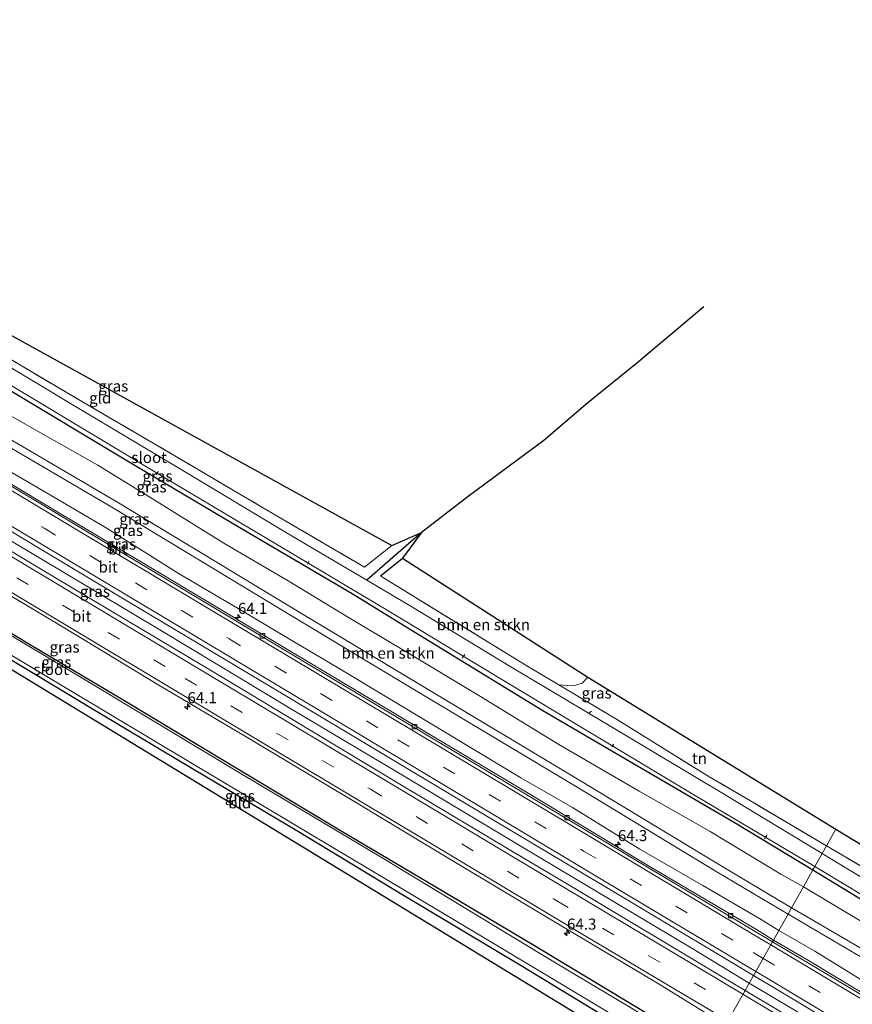
# Model space of a CAD drawing. Units: metres. Extents: x 189996 to 200006, y 572927 to 575001.
# Drawn here: x 195189 to 195376, y 573504 to 573726 of the extents above; entities that cross this region are included whole.
import ezdxf
from ezdxf.enums import TextEntityAlignment as Align

# ---------------------------------------------------------------- set-up
doc = ezdxf.new("R2010")
doc.units = ezdxf.units.M
doc.linetypes.add('IE-TERREINAFSCHEIDING', pattern=[10, 8, -2])
doc.linetypes.add('VW-3-9_STREEP', pattern=[12, 3, -9])
doc.layers.get('0').update_dxf_attribs({"lineweight": 25})
for name, color, linetype, lineweight in [('B-ME-AL-OVERIG-L-B1', 7, 'Continuous', 18), ('B-ME-AM-KILOMETR-S-B1', 7, 'Continuous', 18), ('B-ME-BV-GELEIDECONSTRUCTIE-GELEIDERAIL-L-B1', 213, 'BV-GELEIDERAIL', 18), ('B-ME-GR-BOMENSTRUIKEN-GV-B6', 93, 'Continuous', 18), ('B-ME-GW-INSTEEKWATERGANG-L-B1', 10, 'Continuous', 25), ('B-ME-GW-KRUINLIJN-L-B1', 93, 'Continuous', 18), ('B-ME-GW-TEENLIJN-L-B1', 93, 'Continuous', 18), ('B-ME-GW-WATERGANG-GREPPEL-L-B1', 10, 'Continuous', 25), ('B-ME-IE-GRASLAND-GV-B6', 93, 'Continuous', 18), ('B-ME-IE-GRONDWERKLIJN-GROND_INGERICHT-GV-B6', 253, 'Continuous', 18), ('B-ME-IE-HULPGEOMETRIE-L-B1', 53, 'Continuous', 18), ('B-ME-IE-TERREINAFSCHEIDING-RASTERHEKWERK-L-B1', 8, 'IE-TERREINAFSCHEIDING', 18), ('B-ME-KG-KADASTRAAL-OPNAMEDTMGRENS-L-B1', 10, 'Continuous', 25), ('B-ME-OG-WATER-GV-B6', 153, 'Continuous', 18), ('B-ME-VH-VERH_SOORT-BITUMEN-GV-B6', 8, 'IE-TERREINAFSCHEIDING-NATUURLIJK-HOUTWAL', 18), ('B-ME-VV-KOLK-S-B1', 8, 'Continuous', 18), ('B-ME-VW-MARKERING-39STREEP-015-L-B1', 255, 'VW-3-9_STREEP', 18), ('B-ME-VW-MARKERING-STREEP-015-L-B1', 7, 'Continuous', 18)]:
    doc.layers.add(name, color=color, linetype=linetype, lineweight=lineweight)
doc.styles.add('NLCS-ISO', font='NLCS-ISO.TTF')
doc.linetypes.add('BV-GELEIDERAIL', pattern='A,10,-3,[108,NLCS.SHX,S=1,R=0,X=0,Y=0],-3', length=16)
doc.linetypes.add('IE-TERREINAFSCHEIDING-NATUURLIJK-HOUTWAL', pattern='A,7,-1.5,[67,NLCS.SHX,S=0.75,R=45,X=0,Y=0],-1.5,7,-1.5,[70,NLCS.SHX,S=0.75,R=0,X=0,Y=0],-1.5', length=20)

# ---------------------------------------------------------------- blocks, each defined once
blk = doc.blocks.new('hecto')
for p, q in [((0, 0.625), (-0.625, 0)), ((0, -0.625), (0, 0.625)), ((-0.625, 0), (0.625, 0)), ((0.625, 0), (0, -0.625))]:
    blk.add_line(p, q)
blk = doc.blocks.new('kolk')
blk.add_lwpolyline([(-0.5, -0.5), (0.5, -0.5), (0.5, 0.5), (-0.5, 0.5)], close=True)

msp = doc.modelspace()

# ---------------------------------------------------------------- linework, layer by layer
at = {"layer": 'B-ME-AL-OVERIG-L-B1'}
for p, q in [((195219.614, 573623.693, 0.046), (195220.072, 573624.298, 0.176)), ((195219.693, 573623.757, -0.034), (195220.007, 573624.318, -0.036)), ((195253.746, 573603.57, 0.176), (195254.061, 573604.135, 0.176)), ((195253.655, 573603.486, -0.006), (195253.974, 573604.058, -0.006)), ((195288.559, 573582.283, 0.612), (195289.149, 573583.126, 0.222)), ((195288.727, 573582.451, -0.411), (195289.005, 573582.886, -0.411)), ((195316.961, 573569.788, 0.12), (195317.64, 573570.318, 0.12)), ((195322.274, 573562.273, 0.157), (195322.647, 573562.855, -0.038)), ((195322.281, 573562.252, -0.004), (195322.644, 573562.828, -0.004)), ((195356.678, 573541.562, -0.034), (195357.169, 573542.316, -0.036)), ((195356.683, 573541.66, -0.103), (195357.206, 573542.469, 0.222))]:
    msp.add_line(p, q, dxfattribs=at)
at = {"layer": 'B-ME-BV-GELEIDECONSTRUCTIE-GELEIDERAIL-L-B1'}
for points in [[(195058.317, 573685.563, 1.697), (195077.916, 573673.813, 1.626), (195101.342, 573659.811, 1.586), (195124.399, 573646.071, 1.639), (195146.749, 573632.698, 1.537), (195175.702, 573615.35, 1.55), (195198.552, 573601.698, 1.573), (195221.174, 573588.201, 1.59), (195250.092, 573570.788, 1.653), (195273.8, 573556.627, 1.621), (195301.559, 573540.004, 1.573), (195322.605, 573527.417, 1.63), (195340.502, 573516.76, 1.639), (195353.221, 573509.069, 1.455)], [(195381.871, 573491.961, 1.405), (195368.171, 573500.176, 1.455), (195353.221, 573509.069, 1.455)]]:
    msp.add_polyline3d(points, dxfattribs=at)
at = {"layer": 'B-ME-GR-BOMENSTRUIKEN-GV-B6'}
for points in [[(195177.8806, 573636.8316, 3.1778), (195178.8742, 573638.8477, 1.7962), (195180.6215, 573640.3971, 0.7345), (195191.969, 573633.971, 0.721), (195206.417, 573625.789, 0.652), (195219.696, 573617.575, 0.746), (195234.797, 573608.206, 0.725), (195249.293, 573599.668, 0.618), (195261.943, 573591.997, 0.627), (195275.882, 573583.688, 0.725), (195292.666, 573573.653, 0.75), (195310.27, 573562.83, 0.75), (195328.382, 573552.327, 0.699), (195344.382, 573543.196, 0.652), (195360.36, 573533.583, 0.631), (195365.405, 573530.74, 0.489), (195362.735, 573526.037, 3.187), (195346.54, 573535.66, 3.226), (195314.831, 573554.837, 3.406), (195279.327, 573576.134, 3.256), (195253.078, 573591.896, 3.195), (195210.349, 573617.728, 3.169), (195186.016, 573631.987, 3.169), (195177.8806, 573636.8316, 3.1778)], [(195313.202, 573576.047, 0.929), (195310.317, 573576.239, 0.953), (195303.077, 573580.539, 0.987), (195270.785, 573600.399, 0.85), (195270.149, 573600.803, 0.898), (195275.098, 573604.791, 0.898), (195316.822, 573577.956, 1.024), (195315.527, 573576.654, 1.036), (195314.11, 573576.148, 1.024), (195313.202, 573576.047, 0.929)], [(195379.448, 573516.244, 3.242), (195366.138, 573524.069, 3.194), (195362.735, 573526.037, 3.187), (195365.405, 573530.74, 0.489), (195378.881, 573522.689, 0.539)]]:
    msp.add_polyline3d(points, dxfattribs=at)
at = {"layer": 'B-ME-GW-INSTEEKWATERGANG-L-B1'}
msp.add_line((195270.149, 573600.803, 0.898), (195275.098, 573604.791, 0.898), dxfattribs=at)
for points in [[(195071.757, 573710.994, 0.605), (195091.394, 573698.966, 0.523), (195117.397, 573683.601, 0.503), (195137.643, 573671.717, 0.489), (195159.279, 573659.013, 0.516), (195182.811, 573644.897, 0.367), (195215.012, 573625.585, 0.408), (195238.82, 573611.491, 0.279), (195263.739, 573596.864, 0.252), (195275.31, 573589.695, 0.245), (195306.691, 573570.49, 0.394), (195328.063, 573558.021, 0.394), (195350.019, 573545.181, 0.347), (195367.549, 573534.554, 0.342)], [(195344.503, 573493.563, 0.226), (195331.495, 573501.389, 0.336), (195305.18, 573517.191, 0.357), (195282.626, 573530.686, 0.336), (195261.253, 573543.281, 0.309), (195234.571, 573559.288, 0.277), (195213.027, 573572.253, 0.234), (195191.005, 573585.347, 0.223), (195167.907, 573599.283, 0.159), (195147.419, 573611.864, 0.288), (195125.953, 573624.785, 0.314), (195103.157, 573638.277, 0.33), (195075.414, 573654.843, 0.346), (195055.76, 573666.58, 0.288), (195050.022, 573669.866, 0.352)], [(195134.429, 573611.628, 0.094), (195134.905, 573612.358, 0.084), (195135.363, 573612.686, 0.084), (195135.922, 573612.579, 0.089), (195136.76, 573612.111, 0.089), (195150.37, 573603.82, 0.222), (195170.893, 573591.426, 0.345), (195191.583, 573579.144, 0.682), (195206.149, 573570.353, 0.714), (195225.359, 573558.865, 0.74), (195251.639, 573543.185, 0.767), (195274.957, 573529.091, 0.788), (195301.796, 573512.997, 0.869), (195327.136, 573497.602, 0.82), (195341.946, 573489.014, 0.594)], [(195367.549, 573534.554, 0.342), (195380.997, 573526.385, 0.289), (195391.594, 573520.016, 0.257), (195402.962, 573513.467, 0.204), (195412.891, 573507.388, 0.309), (195416.337, 573505.383, 0.211), (195426.565, 573499.469, 0.25), (195442.207, 573489.871, 0.185), (195459.271, 573479.77, 0.165), (195479.945, 573467.365, 0.237), (195482.497, 573465.692, 0.27), (195483.456, 573464.659, 0.276), (195484.801, 573462.83, 0.289), (195486.183, 573460.026, 0.302), (195490.031, 573452.941, 0.263), (195491.759, 573448.45, 0.342), (195493.662, 573446.06, 0.46), (195495.338, 573444.378, 0.479), (195497.374, 573443.118, 0.46), (195513.034, 573433.924, 0.401)]]:
    msp.add_polyline3d(points, dxfattribs=at)
at = {"layer": 'B-ME-GW-KRUINLIJN-L-B1'}
for points in [[(195362.735, 573526.037, 3.187), (195346.54, 573535.66, 3.226), (195314.831, 573554.837, 3.406), (195279.327, 573576.134, 3.256), (195253.078, 573591.896, 3.195), (195210.349, 573617.728, 3.169), (195186.016, 573631.987, 3.169), (195177.8806, 573636.8316, 3.1778), (195148.081, 573654.577, 3.21), (195116.244, 573673.527, 3.195), (195081.688, 573694.56, 3.195), (195067.345, 573702.645, 3.258)], [(195361.976, 573524.602, 3.187), (195345.781, 573534.225, 3.226), (195314.072, 573553.402, 3.406), (195278.568, 573574.699, 3.256), (195252.319, 573590.461, 3.195), (195209.59, 573616.293, 3.169), (195185.257, 573630.552, 3.169), (195147.322, 573653.142, 3.21), (195115.485, 573672.092, 3.195), (195080.929, 573693.125, 3.195), (195066.586, 573701.21, 3.258)], [(195361.976, 573524.602, 3.187), (195415.605, 573493.008, 3.331), (195453.061, 573470.633, 3.043), (195476.7, 573456.446, 3.115), (195477.481, 573456.146, 2.827), (195477.763, 573456.226, 2.899), (195477.936, 573456.536, 3.043), (195477.763, 573457.106, 3.043), (195477.522, 573457.342, 2.971)], [(195477.522, 573457.342, 2.971), (195471.289, 573461.009, 3.065), (195450.296, 573473.842, 3.106), (195427.555, 573487.175, 3.119), (195410.792, 573497.389, 3.194), (195396.662, 573505.833, 3.296), (195379.448, 573516.244, 3.242), (195366.138, 573524.069, 3.194), (195362.735, 573526.037, 3.187)]]:
    msp.add_polyline3d(points, dxfattribs=at)
at = {"layer": 'B-ME-GW-TEENLIJN-L-B1'}
for points in [[(195069.524, 573706.769, 0.87), (195084.815, 573697.595, 0.865), (195097.679, 573689.667, 0.882), (195114.678, 573679.429, 0.929), (195131.915, 573669.224, 0.861), (195146.854, 573660.301, 0.823), (195161.245, 573651.822, 0.836), (195177.625, 573642.094, 0.738), (195180.6215, 573640.3971, 0.7345), (195191.969, 573633.971, 0.721), (195206.417, 573625.789, 0.652), (195219.696, 573617.575, 0.746), (195234.797, 573608.206, 0.725), (195249.293, 573599.668, 0.618), (195261.943, 573591.997, 0.627), (195275.882, 573583.688, 0.725), (195292.666, 573573.653, 0.75), (195310.27, 573562.83, 0.75), (195328.382, 573552.327, 0.699), (195344.382, 573543.196, 0.652), (195360.36, 573533.583, 0.631), (195365.405, 573530.74, 0.489)], [(195359.869, 573520.893, 0.596), (195355.878, 573523.4, 0.796), (195342.753, 573531.007, 0.779), (195328.586, 573539.251, 0.796), (195313.356, 573548.583, 0.745), (195301.744, 573555.318, 0.745), (195293.01, 573560.581, 0.754), (195260.459, 573580.166, 0.839), (195250.553, 573586.029, 0.894), (195239.357, 573592.723, 0.898), (195224.775, 573601.254, 0.856), (195207.974, 573611.847, 0.835), (195194.511, 573619.781, 0.779), (195180.186, 573628.085, 0.775), (195159.319, 573640.622, 0.775), (195144.215, 573649.691, 0.737), (195124.9, 573661.277, 0.724), (195109.795, 573670.539, 0.775), (195093.582, 573680.419, 0.843), (195075.96, 573690.375, 0.762), (195064.466, 573697.197, 0.818)], [(195365.405, 573530.74, 0.489), (195378.881, 573522.689, 0.539), (195393.464, 573513.391, 0.574), (195408.908, 573504.193, 0.588), (195423.715, 573495.217, 0.567), (195444.507, 573482.856, 0.525), (195462.71, 573471.628, 0.546), (195478.643, 573462.023, 0.546), (195481.427, 573459.397, 0.574), (195482.331, 573457.729, 0.596), (195482.923, 573456.146, 0.624), (195482.766, 573454.982, 0.603), (195482.123, 573453.909, 0.638), (195481.241, 573452.97, 0.652), (195479.812, 573451.531, 0.751), (195479.249, 573451.084, 0.765), (195478.898, 573450.928, 0.772), (195478.031, 573450.698, 0.638)], [(195471.609, 573454.496, 0.638), (195468.809, 573455.701, 0.68), (195446.827, 573468.814, 0.723), (195432.178, 573477.434, 0.638), (195408.741, 573491.225, 0.617), (195386.229, 573504.992, 0.617), (195368.011, 573516.274, 0.596), (195359.869, 573520.893, 0.596)]]:
    msp.add_polyline3d(points, dxfattribs=at)
at = {"layer": 'B-ME-GW-WATERGANG-GREPPEL-L-B1'}
msp.add_polyline3d([(195342.984, 573661.467, 0.252), (195327.816, 573648.685, 0.017), (195316.869, 573639.79, 0.022), (195306.911, 573631.283, 0.137), (195289.887, 573618.665, 0.012), (195279.399, 573610.607, -0.063), (195267.053, 573599.829, -0.411)], dxfattribs=at)
at = {"layer": 'B-ME-IE-GRASLAND-GV-B6'}
for points in [[(195067.345, 573702.645, 3.258), (195081.688, 573694.56, 3.195), (195116.244, 573673.527, 3.195), (195148.081, 573654.577, 3.21), (195177.8806, 573636.8316, 3.1778), (195186.016, 573631.987, 3.169), (195210.349, 573617.728, 3.169), (195253.078, 573591.896, 3.195), (195279.327, 573576.134, 3.256), (195314.831, 573554.837, 3.406), (195346.54, 573535.66, 3.226), (195362.735, 573526.037, 3.187), (195361.976, 573524.602, 3.187), (195345.781, 573534.225, 3.226), (195314.072, 573553.402, 3.406), (195278.568, 573574.699, 3.256), (195252.319, 573590.461, 3.195), (195209.59, 573616.293, 3.169), (195185.257, 573630.552, 3.169), (195147.322, 573653.142, 3.21), (195115.485, 573672.092, 3.195), (195080.929, 573693.125, 3.195), (195066.586, 573701.21, 3.258), (195067.345, 573702.645, 3.258)], [(195057.3743, 573683.7802, 0.8253), (195059.1844, 573687.204, 0.627), (195095.6249, 573665.4429, 0.6431), (195134.2298, 573642.3204, 0.6426), (195172.8572, 573619.2349, 0.6686), (195211.4696, 573596.1248, 0.6768), (195250.082, 573573.0139, 0.6655), (195288.701, 573549.9147, 0.6666), (195327.3251, 573526.8237, 0.6894), (195354.1718, 573510.7595, 0.6696), (195352.2786, 573507.3962, 0.6671), (195347.1233, 573510.4822, 0.8626), (195312.751, 573531.0301, 0.8533), (195299.8401, 573538.6668, 0.8433), (195274.1368, 573554.1371, 0.8543), (195235.553, 573577.2954, 0.8528), (195196.9341, 573600.3941, 0.8533), (195158.3155, 573623.4942, 0.8764), (195132.5789, 573638.9089, 0.895), (195093.9309, 573661.9608, 0.8833), (195063.8858, 573679.9125, 0.8843), (195057.3743, 573683.7802, 0.8253)], [(195172.821, 573652.157, -0.411), (195190.694, 573641.428, -0.411), (195221.168, 573623.094, -0.411), (195246.915, 573607.787, -0.411), (195272.403, 573592.655, -0.411), (195297.107, 573577.663, -0.411)], [(195183.638, 573651.452, 0.637), (195203.37, 573639.812, 0.771), (195223.808, 573627.846, 0.899), (195243.942, 573616.028, 0.98), (195266.51, 573602.781, 0.994), (195272.694, 573607.63, 0.904), (195279.399, 573610.607, -0.063), (195267.053, 573599.829, -0.411), (195249.868, 573610, -0.411), (195224.873, 573625.03, -0.411), (195202.118, 573638.534, -0.411), (195180.219, 573651.663, -0.411)], [(195182.811, 573644.897, 0.367), (195215.012, 573625.585, 0.408), (195238.82, 573611.491, 0.279), (195263.739, 573596.864, 0.252), (195275.31, 573589.695, 0.245), (195306.691, 573570.49, 0.394), (195328.063, 573558.021, 0.394), (195350.019, 573545.181, 0.347), (195367.549, 573534.554, 0.342), (195365.405, 573530.74, 0.489), (195360.36, 573533.583, 0.631), (195344.382, 573543.196, 0.652), (195328.382, 573552.327, 0.699), (195310.27, 573562.83, 0.75), (195292.666, 573573.653, 0.75), (195275.882, 573583.688, 0.725), (195261.943, 573591.997, 0.627), (195249.293, 573599.668, 0.618), (195234.797, 573608.206, 0.725), (195219.696, 573617.575, 0.746), (195206.417, 573625.789, 0.652), (195191.969, 573633.971, 0.721), (195180.6215, 573640.3971, 0.7345)], [(195297.107, 573577.663, -0.411), (195339.192, 573552.397, -0.411), (195367.999, 573535.353, -0.411), (195367.549, 573534.554, 0.342), (195350.019, 573545.181, 0.347), (195328.063, 573558.021, 0.394), (195306.691, 573570.49, 0.394), (195275.31, 573589.695, 0.245), (195263.739, 573596.864, 0.252), (195238.82, 573611.491, 0.279), (195215.012, 573625.585, 0.408), (195182.811, 573644.897, 0.367)], [(195359.869, 573520.893, 0.596), (195358.661, 573518.745, 0.569), (195354.832, 573521.114, 0.604), (195330.14, 573535.715, 0.581), (195304.874, 573550.93, 0.576), (195279.359, 573566.172, 0.641), (195249.95, 573583.771, 0.582), (195222.177, 573600.344, 0.533), (195196.263, 573615.866, 0.571), (195168.495, 573632.547, 0.607)], [(195185.257, 573630.552, 3.169), (195209.59, 573616.293, 3.169), (195252.319, 573590.461, 3.195), (195278.568, 573574.699, 3.256), (195314.072, 573553.402, 3.406), (195345.781, 573534.225, 3.226), (195361.976, 573524.602, 3.187)], [(195180.186, 573628.085, 0.775), (195194.511, 573619.781, 0.779), (195207.974, 573611.847, 0.835), (195224.775, 573601.254, 0.856), (195239.357, 573592.723, 0.898), (195250.553, 573586.029, 0.894), (195260.459, 573580.166, 0.839), (195293.01, 573560.581, 0.754), (195301.744, 573555.318, 0.745), (195313.356, 573548.583, 0.745), (195328.586, 573539.251, 0.796), (195342.753, 573531.007, 0.779), (195355.878, 573523.4, 0.796), (195359.869, 573520.893, 0.596)], [(195361.976, 573524.602, 3.187), (195359.869, 573520.893, 0.596), (195355.878, 573523.4, 0.796), (195342.753, 573531.007, 0.779), (195328.586, 573539.251, 0.796), (195313.356, 573548.583, 0.745), (195301.744, 573555.318, 0.745), (195293.01, 573560.581, 0.754), (195260.459, 573580.166, 0.839), (195250.553, 573586.029, 0.894), (195239.357, 573592.723, 0.898), (195224.775, 573601.254, 0.856), (195207.974, 573611.847, 0.835), (195194.511, 573619.781, 0.779), (195180.186, 573628.085, 0.775)], [(195369.617, 573538.232, -0.411), (195347.783, 573551.479, -0.411), (195324.039, 573565.673, -0.411), (195299.891, 573580.127, -0.411), (195276.82, 573594.048, -0.411), (195267.053, 573599.829, -0.411), (195279.399, 573610.607, -0.063), (195275.098, 573604.791, 0.898), (195270.149, 573600.803, 0.898), (195270.785, 573600.399, 0.85), (195303.077, 573580.539, 0.987), (195310.317, 573576.239, 0.953), (195323.526, 573568.395, 0.891), (195331.268, 573563.57, 0.859), (195344.295, 573555.451, 0.805), (195353.457, 573550.113, 0.858), (195370.583, 573539.951, 0.645), (195369.617, 573538.232, -0.411)], [(195180.107, 573600.314, 0.624), (195198.623, 573589.251, 0.732), (195219.797, 573576.391, 0.765), (195239.866, 573564.508, 0.676), (195265.073, 573549.443, 0.631), (195285.933, 573536.879, 0.654), (195309.884, 573522.563, 0.602), (195332.534, 573509.047, 0.669), (195347.864, 573499.54, 0.452)], [(195331.495, 573501.389, 0.336), (195305.18, 573517.191, 0.357), (195282.626, 573530.686, 0.336), (195261.253, 573543.281, 0.309), (195234.571, 573559.288, 0.277), (195213.027, 573572.253, 0.234), (195191.005, 573585.347, 0.223), (195167.907, 573599.283, 0.159)], [(195167.907, 573599.283, 0.159), (195191.005, 573585.347, 0.223), (195213.027, 573572.253, 0.234), (195234.571, 573559.288, 0.277), (195261.253, 573543.281, 0.309), (195282.626, 573530.686, 0.336), (195305.18, 573517.191, 0.357), (195331.495, 573501.389, 0.336)], [(195327.136, 573497.602, 0.82), (195301.796, 573512.997, 0.869), (195274.957, 573529.091, 0.788), (195251.639, 573543.185, 0.767), (195225.359, 573558.865, 0.74), (195206.149, 573570.353, 0.714), (195191.583, 573579.144, 0.682), (195170.893, 573591.426, 0.345)], [(195171.559, 573592.115, -0.321), (195199.052, 573575.655, -0.321), (195227.315, 573558.729, -0.321), (195255.073, 573542.19, -0.321), (195283.535, 573525.188, -0.321), (195309.396, 573509.743, -0.321), (195333.294, 573495.394, -0.321)], [(195344.142, 573492.92, -0.321), (195308.396, 573514.286, -0.321), (195270.907, 573537.019, -0.321), (195238.498, 573556.363, -0.321), (195205.717, 573576.087, -0.321), (195179.205, 573591.965, -0.321)], [(195380.539, 573531.673, -0.411), (195369.617, 573538.232, -0.411), (195370.583, 573539.951, 0.645), (195390.948, 573528.07, 0.774)], [(195380.997, 573526.385, 0.289), (195367.549, 573534.554, 0.342), (195367.999, 573535.353, -0.411), (195380.115, 573528.047, -0.411)], [(195378.881, 573522.689, 0.539), (195365.405, 573530.74, 0.489), (195367.549, 573534.554, 0.342), (195380.997, 573526.385, 0.289)], [(195359.869, 573520.893, 0.596), (195361.976, 573524.602, 3.187), (195415.605, 573493.008, 3.331), (195453.061, 573470.633, 3.043), (195476.7, 573456.446, 3.115), (195477.481, 573456.146, 2.827), (195476.491, 573455.921, 2.764), (195476.081, 573456.129, 2.986), (195475.152, 573456.598, 2.853), (195473.381, 573453.423, 0.638), (195471.609, 573454.496, 0.638), (195468.809, 573455.701, 0.68), (195446.827, 573468.814, 0.723), (195432.178, 573477.434, 0.638), (195408.741, 573491.225, 0.617), (195386.229, 573504.992, 0.617), (195368.011, 573516.274, 0.596), (195359.869, 573520.893, 0.596)], [(195477.522, 573457.342, 2.971), (195477.763, 573457.106, 3.043), (195477.936, 573456.536, 3.043), (195477.763, 573456.226, 2.899), (195477.481, 573456.146, 2.827), (195476.7, 573456.446, 3.115), (195453.061, 573470.633, 3.043), (195415.605, 573493.008, 3.331), (195361.976, 573524.602, 3.187), (195362.735, 573526.037, 3.187), (195366.138, 573524.069, 3.194), (195379.448, 573516.244, 3.242), (195396.662, 573505.833, 3.296), (195410.792, 573497.389, 3.194), (195427.555, 573487.175, 3.119), (195450.296, 573473.842, 3.106), (195471.289, 573461.009, 3.065), (195477.522, 573457.342, 2.971)], [(195379.757, 573506.187, 0.511), (195366.524, 573514.113, 0.549), (195358.661, 573518.745, 0.569), (195359.869, 573520.893, 0.596), (195368.011, 573516.274, 0.596), (195386.229, 573504.992, 0.617)], [(195385.7345, 573487.3697, 0.8856), (195352.2786, 573507.3962, 0.6671), (195354.1718, 573510.7595, 0.6696), (195365.3352, 573504.0797, 0.6613), (195380.722, 573494.588, 0.694)]]:
    msp.add_polyline3d(points, dxfattribs=at)
at = {"layer": 'B-ME-IE-GRONDWERKLIJN-GROND_INGERICHT-GV-B6'}
for points in [[(195266.51, 573602.781, 0.994), (195243.942, 573616.028, 0.98), (195223.808, 573627.846, 0.899), (195203.37, 573639.812, 0.771), (195183.638, 573651.452, 0.637), (195164.813, 573662.676, 0.577), (195141.791, 573676.131, 0.258), (195141.75, 573676.588, 0.212), (195141.96, 573677.093, 0.216), (195143.104, 573679.182, 0.216), (195272.694, 573607.63, 0.904), (195266.51, 573602.781, 0.994)], [(195341.946, 573489.014, 0.594), (195340.4035, 573486.2063, 0.698), (195134.429, 573611.628, 0.094), (195134.905, 573612.358, 0.084), (195135.363, 573612.686, 0.084), (195135.922, 573612.579, 0.089), (195136.76, 573612.111, 0.089), (195150.37, 573603.82, 0.222), (195170.893, 573591.426, 0.345), (195191.583, 573579.144, 0.682), (195206.149, 573570.353, 0.714), (195225.359, 573558.865, 0.74), (195251.639, 573543.185, 0.767), (195274.957, 573529.091, 0.788), (195301.796, 573512.997, 0.869), (195327.136, 573497.602, 0.82), (195341.946, 573489.014, 0.594)], [(195370.583, 573539.951, 0.645), (195353.457, 573550.113, 0.858), (195344.295, 573555.451, 0.805), (195331.268, 573563.57, 0.859), (195323.526, 573568.395, 0.891), (195310.317, 573576.239, 0.953), (195313.202, 573576.047, 0.929), (195314.11, 573576.148, 1.024), (195315.527, 573576.654, 1.036), (195316.822, 573577.956, 1.024), (195372.7304, 573543.7704, 0.7472), (195370.583, 573539.951, 0.645)], [(195390.948, 573528.07, 0.774), (195370.583, 573539.951, 0.645), (195372.7304, 573543.7704, 0.7472), (195392.958, 573531.402, 1.211), (195390.948, 573528.07, 0.774)]]:
    msp.add_polyline3d(points, dxfattribs=at)
at = {"layer": 'B-ME-IE-HULPGEOMETRIE-L-B1'}
msp.add_polyline3d([(195340.4035, 573486.2063, 0.698), (195341.946, 573489.014, 0.594), (195342.459, 573489.926, -0.321), (195344.142, 573492.92, -0.321), (195344.503, 573493.563, 0.226), (195347.864, 573499.54, 0.452), (195352.2786, 573507.3962, 0.6671), (195354.1718, 573510.7595, 0.6696), (195358.4401, 573518.352, 0.7333), (195358.661, 573518.745, 0.569), (195359.869, 573520.893, 0.596), (195361.976, 573524.602, 3.187), (195362.735, 573526.037, 3.187), (195365.405, 573530.74, 0.489), (195367.549, 573534.554, 0.342), (195367.999, 573535.353, -0.411), (195369.617, 573538.232, -0.411), (195370.583, 573539.951, 0.645), (195372.7304, 573543.7704, 0.7472)], dxfattribs=at)
at = {"layer": 'B-ME-IE-TERREINAFSCHEIDING-RASTERHEKWERK-L-B1'}
msp.add_line((195390.948, 573528.07, 0.774), (195370.583, 573539.951, 0.645), dxfattribs=at)
for points in [[(195141.791, 573676.131, 0.258), (195164.813, 573662.676, 0.577), (195183.638, 573651.452, 0.637), (195203.37, 573639.812, 0.771), (195223.808, 573627.846, 0.899), (195243.942, 573616.028, 0.98), (195266.51, 573602.781, 0.994), (195272.694, 573607.63, 0.904)], [(195370.583, 573539.951, 0.645), (195353.457, 573550.113, 0.858), (195344.295, 573555.451, 0.805), (195331.268, 573563.57, 0.859), (195323.526, 573568.395, 0.891), (195310.317, 573576.239, 0.953), (195303.077, 573580.539, 0.987), (195270.785, 573600.399, 0.85), (195270.149, 573600.803, 0.898)]]:
    msp.add_polyline3d(points, dxfattribs=at)
at = {"layer": 'B-ME-KG-KADASTRAAL-OPNAMEDTMGRENS-L-B1'}
for points in [[(195079.764, 573726.145, 0.684), (195144.389, 573688.968, 0.304), (195145, 573688.617, -0.411), (195147.201, 573687.351, -0.411), (195147.684, 573687.072, 0.175), (195143.104, 573679.182, 0.216), (195272.694, 573607.63, 0.904), (195279.399, 573610.607, -0.063), (195275.098, 573604.791, 0.898), (195316.822, 573577.956, 1.024), (195372.7304, 573543.7704, 0.7472)], [(195340.4035, 573486.2063, 0.698), (195134.429, 573611.628, 0.094), (195134.432, 573613.099, -0.321), (195131.108, 573614.097, -0.321), (195130.709, 573615.115, 0.233), (195047.3361, 573664.7846, 0.3453)], [(195372.7304, 573543.7704, 0.7472), (195392.958, 573531.402, 1.211)]]:
    msp.add_polyline3d(points, dxfattribs=at)
at = {"layer": 'B-ME-OG-WATER-GV-B6'}
for points in [[(195180.219, 573651.663, -0.411), (195202.118, 573638.534, -0.411), (195224.873, 573625.03, -0.411), (195249.868, 573610, -0.411), (195267.053, 573599.829, -0.411), (195276.82, 573594.048, -0.411), (195299.891, 573580.127, -0.411), (195324.039, 573565.673, -0.411), (195347.783, 573551.479, -0.411), (195369.617, 573538.232, -0.411), (195367.999, 573535.353, -0.411), (195339.192, 573552.397, -0.411), (195297.107, 573577.663, -0.411), (195272.403, 573592.655, -0.411), (195246.915, 573607.787, -0.411), (195221.168, 573623.094, -0.411), (195190.694, 573641.428, -0.411), (195172.821, 573652.157, -0.411)], [(195333.294, 573495.394, -0.321), (195309.396, 573509.743, -0.321), (195283.535, 573525.188, -0.321), (195255.073, 573542.19, -0.321), (195227.315, 573558.729, -0.321), (195199.052, 573575.655, -0.321), (195171.559, 573592.115, -0.321)], [(195179.205, 573591.965, -0.321), (195205.717, 573576.087, -0.321), (195238.498, 573556.363, -0.321), (195270.907, 573537.019, -0.321), (195308.396, 573514.286, -0.321), (195344.142, 573492.92, -0.321)], [(195418.257, 573509.009, -0.411), (195416.688, 573506.577, -0.411), (195414.636, 573507.43, -0.411), (195407.954, 573511.248, -0.411), (195385.608, 573524.802, -0.411), (195380.115, 573528.047, -0.411), (195367.999, 573535.353, -0.411), (195369.617, 573538.232, -0.411), (195380.539, 573531.673, -0.411), (195393.953, 573523.586, -0.411), (195408.197, 573515.308, -0.411), (195415.3, 573510.892, -0.411), (195418.257, 573509.009, -0.411)]]:
    msp.add_polyline3d(points, dxfattribs=at)
at = {"layer": 'B-ME-VH-VERH_SOORT-BITUMEN-GV-B6'}
for points in [[(195358.661, 573518.745, 0.569), (195358.4401, 573518.352, 0.7333), (195329.9403, 573535.4146, 0.7318), (195291.3314, 573558.5307, 0.7187), (195252.7048, 573581.6168, 0.7402), (195214.0915, 573604.7265, 0.7371), (195175.4728, 573627.8264, 0.7258), (195136.8388, 573650.9011, 0.7272), (195098.229, 573674.0151, 0.7114), (195063.265, 573694.9254, 0.6945), (195063.483, 573695.338, 0.745), (195072.874, 573689.669, 0.643), (195094.515, 573676.745, 0.562), (195118.415, 573662.543, 0.594), (195145.453, 573646.297, 0.64), (195168.495, 573632.547, 0.607), (195196.263, 573615.866, 0.571), (195222.177, 573600.344, 0.533), (195249.95, 573583.771, 0.582), (195279.359, 573566.172, 0.641), (195304.874, 573550.93, 0.576), (195330.14, 573535.715, 0.581), (195354.832, 573521.114, 0.604), (195358.661, 573518.745, 0.569)], [(195354.1718, 573510.7595, 0.6696), (195327.3251, 573526.8237, 0.6894), (195288.701, 573549.9147, 0.6666), (195250.082, 573573.0139, 0.6655), (195211.4696, 573596.1248, 0.6768), (195172.8572, 573619.2349, 0.6686), (195134.2298, 573642.3204, 0.6426), (195095.6249, 573665.4429, 0.6431), (195059.1844, 573687.204, 0.627), (195063.265, 573694.9254, 0.6945), (195098.229, 573674.0151, 0.7114), (195136.8388, 573650.9011, 0.7272), (195175.4728, 573627.8264, 0.7258), (195214.0915, 573604.7265, 0.7371), (195252.7048, 573581.6168, 0.7402), (195291.3314, 573558.5307, 0.7187), (195329.9403, 573535.4146, 0.7318), (195358.4401, 573518.352, 0.7333), (195354.1718, 573510.7595, 0.6696)], [(195158.3155, 573623.4942, 0.8764), (195196.9341, 573600.3941, 0.8533), (195235.553, 573577.2954, 0.8528), (195274.1368, 573554.1371, 0.8543), (195299.8401, 573538.6668, 0.8433), (195312.751, 573531.0301, 0.8533), (195347.1233, 573510.4822, 0.8626), (195352.2786, 573507.3962, 0.6671)], [(195352.2786, 573507.3962, 0.6671), (195347.864, 573499.54, 0.452), (195332.534, 573509.047, 0.669), (195309.884, 573522.563, 0.602), (195285.933, 573536.879, 0.654), (195265.073, 573549.443, 0.631), (195239.866, 573564.508, 0.676), (195219.797, 573576.391, 0.765), (195198.623, 573589.251, 0.732), (195180.107, 573600.314, 0.624)], [(195380.722, 573494.588, 0.694), (195365.3352, 573504.0797, 0.6613), (195354.1718, 573510.7595, 0.6696), (195358.4401, 573518.352, 0.7333), (195368.5495, 573512.2997, 0.7339), (195407.1678, 573489.2017, 0.7268)], [(195407.1678, 573489.2017, 0.7268), (195368.5495, 573512.2997, 0.7339), (195358.4401, 573518.352, 0.7333), (195358.661, 573518.745, 0.569)], [(195358.661, 573518.745, 0.569), (195366.524, 573514.113, 0.549), (195379.757, 573506.187, 0.511)], [(195382.424, 573479.028, 0.478), (195365.945, 573488.958, 0.594), (195347.864, 573499.54, 0.452), (195352.2786, 573507.3962, 0.6671), (195385.7345, 573487.3697, 0.8856)]]:
    msp.add_polyline3d(points, dxfattribs=at)
at = {"layer": 'B-ME-VW-MARKERING-39STREEP-015-L-B1'}
for points in [[(195061.2636, 573691.1379, 0.8234), (195072.6766, 573684.3119, 0.8171), (195114.6232, 573659.2154, 0.8288), (195152.4481, 573636.5948, 0.8667), (195194.3381, 573611.5354, 0.8609), (195236.037, 573586.5993, 0.8597), (195274.0116, 573563.888, 0.8476), (195316.0483, 573538.7377, 0.8494), (195354.0919, 573515.9628, 0.8583), (195356.3407, 573514.6176, 0.8579)], [(195055.3226, 573679.8967, 0.8362), (195070.4066, 573670.8804, 0.8296), (195108.349, 573648.1612, 0.8392), (195150.0324, 573623.2084, 0.8396), (195188.1548, 573600.4047, 0.8298), (195226.1141, 573577.703, 0.834), (195267.85, 573552.7305, 0.8118), (195309.8559, 573527.5908, 0.807), (195350.1135, 573503.5432, 0.8183)], [(195356.3407, 573514.6176, 0.8579), (195392.4105, 573493.0415, 0.8515), (195430.6405, 573470.1804, 0.823), (195472.1611, 573445.3959, 0.7988), (195497.2855, 573430.6878, 0.7751), (195518.7211, 573418.4803, 0.7549), (195536.0622, 573408.9885, 0.7282), (195553.4497, 573399.8558, 0.717), (195570.6346, 573391.2035, 0.6849), (195584.034, 573384.768, 0.6648), (195601.6399, 573376.6095, 0.6375), (195615.2263, 573370.615, 0.6262), (195628.8913, 573364.8158, 0.6064), (195642.7733, 573359.1702, 0.5886), (195656.5865, 573353.7973, 0.5777), (195675.002, 573347.0273, 0.5756), (195693.2743, 573340.7066, 0.5666), (195712.1486, 573334.5448, 0.5736), (195728.4005, 573329.6057, 0.5907)]]:
    msp.add_polyline3d(points, dxfattribs=at)
at = {"layer": 'B-ME-VW-MARKERING-STREEP-015-L-B1'}
for points in [[(195062.9052, 573694.2446, 0.726), (195082.0926, 573682.7655, 0.7266), (195124.047, 573657.6674, 0.73), (195162.9372, 573634.4047, 0.758), (195201.0766, 573611.5887, 0.7554), (195239.2765, 573588.7219, 0.7572), (195277.4826, 573565.875, 0.7438), (195315.7513, 573542.9855, 0.7484), (195353.8481, 573520.1775, 0.7638), (195358.0515, 573517.6607, 0.7617)], [(195059.6766, 573688.1355, 0.8941), (195080.3143, 573675.779, 0.8922), (195118.4093, 573652.9944, 0.9041), (195159.3792, 573628.4896, 0.9281), (195199.156, 573604.7008, 0.9397), (195237.1037, 573582.0094, 0.9396), (195277.8714, 573557.6282, 0.9263), (195319.8775, 573532.48, 0.9336), (195354.6796, 573511.6628, 0.9248)], [(195056.9284, 573682.935, 0.9165), (195079.625, 573669.3612, 0.9056), (195121.6019, 573644.2231, 0.9202), (195159.431, 573621.5923, 0.9028), (195197.3452, 573598.9151, 0.8872), (195235.3827, 573576.1642, 0.8947), (195273.276, 573553.4976, 0.8779), (195311.1497, 573530.827, 0.8787), (195351.7993, 573506.5433, 0.8982)], [(195053.6969, 573676.8216, 0.716), (195091.6353, 573654.1193, 0.7234), (195129.7413, 573631.298, 0.7249), (195167.7322, 573608.58, 0.7302), (195206.8405, 573585.1997, 0.7216), (195245.558, 573562.0081, 0.7149), (195286.6238, 573537.4438, 0.7047), (195316.1111, 573519.7991, 0.6944), (195348.4231, 573500.5349, 0.7159)], [(195358.0515, 573517.6607, 0.7617), (195391.942, 573497.3691, 0.7445), (195429.79, 573474.7471, 0.7187), (195468.1566, 573451.839, 0.671), (195497.4846, 573434.5725, 0.6358), (195514.7824, 573424.6577, 0.6244), (195531.8018, 573415.2415, 0.5933), (195553.3833, 573403.7977, 0.5598), (195566.7361, 573397.0179, 0.5389), (195579.793, 573390.6449, 0.5093), (195597.3797, 573382.3786, 0.4794), (195610.8419, 573376.3243, 0.4638), (195628.5203, 573368.7365, 0.45), (195642.0755, 573363.1977, 0.4312), (195660.3638, 573356.1108, 0.4094), (195666.3822, 573353.8963, 0.4068), (195678.7893, 573349.3818, 0.4243), (195692.9675, 573344.4856, 0.4203), (195711.9753, 573338.2654, 0.4259), (195727.9035, 573333.3982, 0.4245)], [(195354.6796, 573511.6628, 0.9248), (195357.8829, 573509.7468, 0.924), (195399.8497, 573484.6358, 0.9376), (195437.735, 573461.9726, 0.9076), (195478.3671, 573437.7754, 0.8934), (195503.7756, 573423.0151, 0.8822), (195520.9641, 573413.3296, 0.8709), (195538.1062, 573404.0509, 0.8602), (195556.2557, 573394.5738, 0.8514), (195573.7579, 573385.8835, 0.8151), (195591.4786, 573377.5004, 0.7898), (195609.2661, 573369.4957, 0.7619), (195627.3184, 573361.7752, 0.7516), (195641.0343, 573356.1981, 0.7304), (195659.2378, 573349.1669, 0.7097), (195677.6037, 573342.4839, 0.717), (195696.221, 573336.1256, 0.7029), (195714.8345, 573330.1413, 0.7125), (195728.8883, 573325.8841, 0.7224)], [(195351.7993, 573506.5433, 0.8982), (195353.1499, 573505.7365, 0.8988), (195391.1052, 573483.0488, 0.9158), (195429.0187, 573460.3796, 0.8784), (195467.0453, 573437.6662, 0.8703), (195492.5875, 573422.6637, 0.8331), (195509.6839, 573412.9154, 0.8162), (195526.97, 573403.4025, 0.7891), (195544.4367, 573394.0902, 0.7842), (195561.8047, 573385.2474, 0.7703), (195579.4811, 573376.5749, 0.7484), (195597.3306, 573368.2489, 0.7208), (195615.3322, 573360.3577, 0.6792), (195628.9215, 573354.5898, 0.6555), (195642.4599, 573349.0815, 0.6553), (195660.6349, 573342.0605, 0.6452), (195679.1551, 573335.4224, 0.6405), (195697.787, 573329.0245, 0.6526), (195711.8699, 573324.4927, 0.6435), (195726.2191, 573320.1079, 0.633), (195729.7772, 573319.1014, 0.6307)]]:
    msp.add_polyline3d(points, dxfattribs=at)

# ---------------------------------------------------------------- block references
at = {"layer": 'B-ME-AM-KILOMETR-S-B1', "rotation": 90}
for p in [(195237.99, 573591.462, 0.988), (195226.618, 573571.335, 0.631), (195323.607, 573540.256, 0.752), (195312.14, 573520.313, 0.57)]:
    msp.add_blockref('hecto', p, dxfattribs=at)
at = {"layer": 'B-ME-VV-KOLK-S-B1', "rotation": 90}
for p in [(195209.315, 573607.8057, 0.6708), (195243.5463, 573587.3115, 0.6445), (195277.785, 573566.8436, 0.6578), (195312.1386, 573546.3268, 0.6661), (195349.0172, 573524.2384, 0.6865)]:
    msp.add_blockref('kolk', p, dxfattribs=at)

# ---------------------------------------------------------------- texts
at = {"layer": 'B-ME-AM-KILOMETR-S-B1', "ltscale": 0.2, "style": 'NLCS-ISO'}
for s, p in [('64.1', (195237.99, 573591.462, 0.988)), ('64.1', (195226.618, 573571.335, 0.631)), ('64.3', (195323.607, 573540.256, 0.752)), ('64.3', (195312.14, 573520.313, 0.57))]:
    msp.add_text(s, height=2.5, dxfattribs=at).set_placement(p, align=Align.BOTTOM_LEFT)
at = {"layer": 'B-ME-GR-BOMENSTRUIKEN-GV-B6', "ltscale": 0.2, "style": 'NLCS-ISO'}
for p in [(195293.30956, 573589.82691), (195271.84211, 573583.41914)]:
    msp.add_text('bmn en strkn', height=2.5, dxfattribs=at).set_placement(p, align=Align.MIDDLE_CENTER)
at = {"layer": 'B-ME-IE-GRASLAND-GV-B6', "ltscale": 0.2, "style": 'NLCS-ISO'}
for p in [(195209.9125, 573643.59), (195219.878, 573623.296), (195218.5365, 573620.867), (195214.6605, 573613.6235), (195213.221, 573611.0515), (195211.676, 573607.971), (195205.77305, 573597.3001), (195198.943, 573584.7735), (195197.1035, 573581.393), (195318.818, 573574.4195), (195238.444, 573551.226)]:
    msp.add_text('gras', height=2.5, dxfattribs=at).set_placement(p, align=Align.MIDDLE_CENTER)
at = {"layer": 'B-ME-IE-GRONDWERKLIJN-GROND_INGERICHT-GV-B6', "ltscale": 0.2, "style": 'NLCS-ISO'}
for s, p in [('gld', (195206.97375, 573640.91133)), ('tn', (195341.99031, 573559.70556)), ('bld', (195238.4061, 573549.66684))]:
    msp.add_text(s, height=2.5, dxfattribs=at).set_placement(p, align=Align.MIDDLE_CENTER)
at = {"layer": 'B-ME-OG-WATER-GV-B6', "ltscale": 0.2, "style": 'NLCS-ISO'}
for p in [(195217.99664, 573627.49518), (195195.911, 573579.73331)]:
    msp.add_text('sloot', height=2.5, dxfattribs=at).set_placement(p, align=Align.MIDDLE_CENTER)
at = {"layer": 'B-ME-VH-VERH_SOORT-BITUMEN-GV-B6', "ltscale": 0.2, "style": 'NLCS-ISO'}
for p in [(195210.95968, 573606.84312), (195208.76579, 573602.8222), (195202.78569, 573591.73725)]:
    msp.add_text('bit', height=2.5, dxfattribs=at).set_placement(p, align=Align.MIDDLE_CENTER)

doc.saveas('drawing.dxf')
